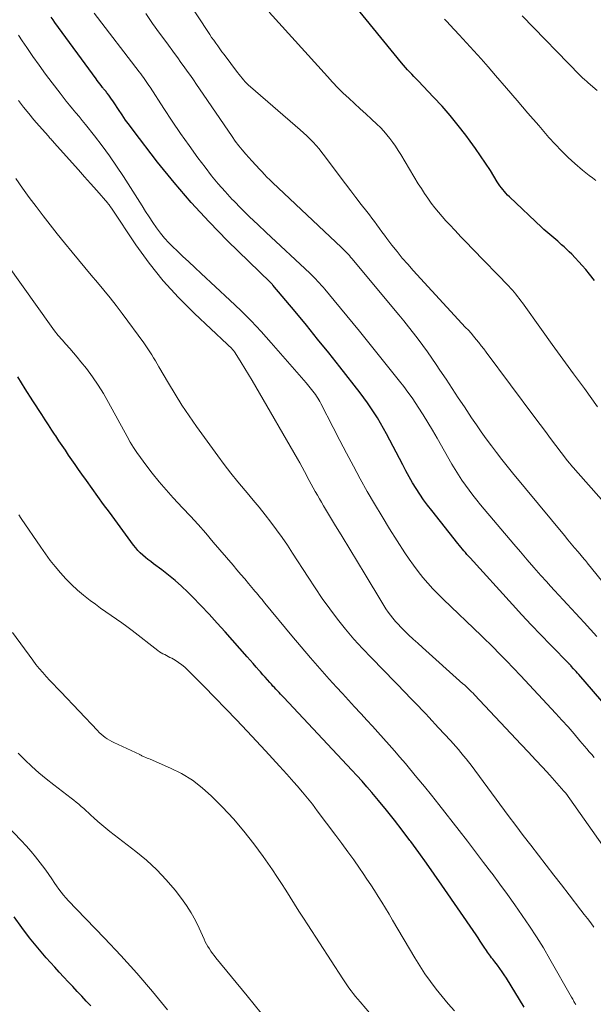
# Model space of a CAD drawing. Units: feet. Extents: x 2005000 to 2010033, y 550000 to 555000.
# Drawn here: x 2007511 to 2007575, y 552131 to 552240 of the extents above; entities that cross this region are included whole.
import ezdxf

# ---------------------------------------------------------------- set-up
doc = ezdxf.new("R2010")
doc.units = ezdxf.units.FT
doc.header["$LTSCALE"] = 100
doc.header["$MEASUREMENT"] = 0
doc.layers.add('CONTOUR INDEX', color=32, linetype='Continuous', lineweight=25)
doc.layers.add('CONTOUR INTERMEDIATE', color=40, linetype='Continuous', lineweight=15)

msp = doc.modelspace()

# ---------------------------------------------------------------- linework, layer by layer
at = {"layer": 'CONTOUR INDEX', "flags": 128}
for points, elevation in [([(2007574.86, 552211.27), (2007574.29, 552211.98), (2007573.87, 552212.48), (2007573.49, 552212.92), (2007573.11, 552213.35), (2007572.71, 552213.77), (2007572.31, 552214.18), (2007572.04, 552214.45), (2007571.76, 552214.72), (2007571.48, 552214.99), (2007571.19, 552215.24), (2007570.9, 552215.5), (2007570.76, 552215.62), (2007570.53, 552215.81), (2007570.31, 552216), (2007570.09, 552216.18), (2007569.86, 552216.37), (2007569.64, 552216.55), (2007569.42, 552216.75), (2007569.2, 552216.94), (2007568.98, 552217.14), (2007565.37, 552220.57), (2007565.17, 552220.76), (2007564.99, 552220.96), (2007564.81, 552221.16), (2007564.64, 552221.37), (2007564.48, 552221.58), (2007564.32, 552221.8), (2007564.17, 552222.02), (2007564.02, 552222.25), (2007563.25, 552223.48), (2007562.71, 552224.32), (2007562.15, 552225.14), (2007561.58, 552225.96), (2007561, 552226.76), (2007560.52, 552227.41), (2007559.67, 552228.51), (2007558.79, 552229.6), (2007557.87, 552230.64), (2007556.92, 552231.67), (2007555.2, 552233.47), (2007554.97, 552233.72), (2007554.73, 552233.96), (2007554.5, 552234.21), (2007554.27, 552234.45), (2007554.03, 552234.7), (2007553.81, 552234.95), (2007553.59, 552235.21), (2007553.37, 552235.47), (2007547.14, 552243.16)], 800), ([(2007578.93, 552160.68), (2007573.1, 552167.42), (2007572.95, 552167.59), (2007572.81, 552167.75), (2007572.67, 552167.91), (2007572.52, 552168.08), (2007572.26, 552168.37), (2007572.25, 552168.38), (2007572.23, 552168.4), (2007572.22, 552168.42), (2007572.2, 552168.44), (2007572.13, 552168.51), (2007572.12, 552168.52), (2007572.1, 552168.54), (2007572.08, 552168.56), (2007572.07, 552168.58), (2007569.94, 552170.74), (2007568.87, 552171.84), (2007567.81, 552172.95), (2007566.76, 552174.08), (2007565.72, 552175.21), (2007561, 552180.4), (2007560.82, 552180.6), (2007560.65, 552180.79), (2007560.48, 552180.99), (2007560.31, 552181.19), (2007560.14, 552181.39), (2007559.97, 552181.59), (2007559.8, 552181.79), (2007559.64, 552181.99), (2007556.72, 552185.68), (2007556.26, 552186.27), (2007555.82, 552186.88), (2007555.4, 552187.5), (2007554.99, 552188.13), (2007554.6, 552188.77), (2007554.21, 552189.42), (2007553.85, 552190.08), (2007553.49, 552190.74), (2007551.69, 552194.19), (2007551.37, 552194.79), (2007551.03, 552195.38), (2007550.69, 552195.97), (2007550.33, 552196.54), (2007549.96, 552197.11), (2007549.57, 552197.67), (2007549.17, 552198.22), (2007548.76, 552198.76), (2007546.49, 552201.65), (2007545.26, 552203.2), (2007544.02, 552204.74), (2007542.77, 552206.28), (2007541.51, 552207.8), (2007539.04, 552210.76), (2007539, 552210.8), (2007538.97, 552210.84), (2007538.94, 552210.87), (2007538.9, 552210.91), (2007538.85, 552210.96), (2007538.81, 552211), (2007538.77, 552211.04), (2007538.73, 552211.08), (2007534, 552215.68), (2007531.94, 552217.77), (2007529.94, 552219.92), (2007528.04, 552222.15), (2007526.2, 552224.44), (2007523.48, 552227.99), (2007523.06, 552228.55), (2007522.64, 552229.11), (2007522.25, 552229.69), (2007521.86, 552230.27), (2007521.37, 552231.01), (2007521.23, 552231.23), (2007521.08, 552231.44), (2007520.93, 552231.65), (2007520.77, 552231.86), (2007520.58, 552232.1), (2007520.52, 552232.19), (2007520.46, 552232.27), (2007520.39, 552232.35), (2007520.32, 552232.42), (2007520.26, 552232.5), (2007520.19, 552232.58), (2007520.13, 552232.66), (2007520.07, 552232.74), (2007519.91, 552232.95), (2007519.77, 552233.13), (2007519.62, 552233.32), (2007519.49, 552233.5), (2007519.35, 552233.69), (2007514.76, 552239.98), (2007514.56, 552240.27), (2007514.35, 552240.56)], 780), ([(2007567.03, 552130.41), (2007565.03, 552133.64), (2007564.8, 552134.01), (2007564.55, 552134.37), (2007564.3, 552134.73), (2007564.04, 552135.08), (2007563.75, 552135.47), (2007563.63, 552135.63), (2007563.51, 552135.78), (2007563.39, 552135.93), (2007563.27, 552136.09), (2007563.16, 552136.24), (2007563.04, 552136.4), (2007562.93, 552136.56), (2007562.82, 552136.72), (2007562.58, 552137.09), (2007562.35, 552137.43), (2007562.12, 552137.78), (2007561.89, 552138.12), (2007561.66, 552138.46), (2007557.85, 552143.98), (2007556.99, 552145.21), (2007556.13, 552146.43), (2007555.27, 552147.64), (2007554.39, 552148.85), (2007554.3, 552148.97), (2007553.45, 552150.1), (2007552.59, 552151.22), (2007551.7, 552152.33), (2007550.8, 552153.42), (2007550.06, 552154.29), (2007549.51, 552154.93), (2007548.96, 552155.56), (2007548.39, 552156.19), (2007547.82, 552156.8), (2007540.24, 552164.88), (2007540.07, 552165.06), (2007539.9, 552165.25), (2007539.73, 552165.43), (2007539.55, 552165.61), (2007539.38, 552165.79), (2007539.21, 552165.97), (2007539.04, 552166.15), (2007538.87, 552166.34), (2007538.68, 552166.54), (2007538.42, 552166.83), (2007538.16, 552167.12), (2007537.91, 552167.41), (2007537.65, 552167.71), (2007537.5, 552167.88), (2007537.17, 552168.26), (2007536.84, 552168.64), (2007536.51, 552169.02), (2007536.17, 552169.4), (2007533.74, 552172.17), (2007532.85, 552173.16), (2007531.95, 552174.15), (2007531.03, 552175.11), (2007530.1, 552176.06), (2007529.57, 552176.6), (2007528.88, 552177.26), (2007528.17, 552177.9), (2007527.43, 552178.5), (2007526.67, 552179.08), (2007525.74, 552179.76), (2007525.43, 552179.99), (2007525.13, 552180.22), (2007524.84, 552180.46), (2007524.55, 552180.71), (2007524.27, 552180.97), (2007524.01, 552181.24), (2007523.76, 552181.52), (2007523.53, 552181.82), (2007520.84, 552185.49), (2007520.19, 552186.36), (2007519.55, 552187.24), (2007518.91, 552188.13), (2007518.28, 552189.01), (2007517.76, 552189.73), (2007517.38, 552190.25), (2007517.01, 552190.78), (2007516.65, 552191.31), (2007516.29, 552191.84), (2007515.93, 552192.37), (2007515.57, 552192.91), (2007515.21, 552193.44), (2007514.86, 552193.98), (2007514.81, 552194.05), (2007514.43, 552194.62), (2007514.05, 552195.2), (2007513.67, 552195.77), (2007513.3, 552196.35), (2007512.32, 552197.87), (2007511.47, 552199.21), (2007510.63, 552200.56)], 760), ([(2007518.76, 552130.58), (2007518.25, 552131.11), (2007517.75, 552131.64), (2007517.25, 552132.18), (2007516.75, 552132.71), (2007516.25, 552133.24), (2007515.75, 552133.78), (2007515.25, 552134.32), (2007514.76, 552134.87), (2007513.81, 552135.93), (2007512.87, 552137.03), (2007511.95, 552138.15), (2007511.08, 552139.3), (2007510.23, 552140.47)], 740)]:
    msp.add_lwpolyline(points, dxfattribs=dict(at, elevation=elevation))
at = {"layer": 'CONTOUR INTERMEDIATE', "flags": 128}
for points, elevation in [([(2007579.35, 552182.71), (2007572.19, 552190.8), (2007572.12, 552190.88), (2007572.05, 552190.95), (2007571.99, 552191.03), (2007571.92, 552191.11), (2007571.81, 552191.23), (2007571.72, 552191.35), (2007570.54, 552192.92), (2007569.96, 552193.69), (2007569.38, 552194.46), (2007568.8, 552195.23), (2007568.22, 552196.01), (2007562.79, 552203.29), (2007562.52, 552203.65), (2007562.24, 552204.01), (2007561.96, 552204.36), (2007561.68, 552204.7), (2007561.39, 552205.05), (2007561.1, 552205.39), (2007560.8, 552205.72), (2007560.5, 552206.05), (2007554.67, 552212.37), (2007554.06, 552213.06), (2007553.45, 552213.76), (2007552.87, 552214.47), (2007552.29, 552215.2), (2007551.74, 552215.92), (2007551.45, 552216.3), (2007551.17, 552216.68), (2007550.9, 552217.06), (2007550.62, 552217.44), (2007550.35, 552217.82), (2007550.07, 552218.2), (2007549.78, 552218.58), (2007549.49, 552218.95), (2007548.88, 552219.73), (2007548.29, 552220.49), (2007547.7, 552221.25), (2007547.11, 552222.02), (2007546.53, 552222.79), (2007544.8, 552225.12), (2007544.49, 552225.51), (2007544.18, 552225.9), (2007543.85, 552226.28), (2007543.51, 552226.65), (2007543.16, 552227.01), (2007542.8, 552227.36), (2007542.44, 552227.7), (2007542.06, 552228.03), (2007536.54, 552232.81), (2007536.34, 552232.99), (2007536.15, 552233.18), (2007535.96, 552233.37), (2007535.78, 552233.57), (2007535.6, 552233.78), (2007535.43, 552233.98), (2007535.27, 552234.19), (2007535.1, 552234.41), (2007533.61, 552236.4), (2007533.37, 552236.71), (2007533.14, 552237.03), (2007532.91, 552237.35), (2007532.68, 552237.66), (2007532.45, 552237.99), (2007532.22, 552238.31), (2007532, 552238.63), (2007531.78, 552238.96), (2007524.4, 552250.18)], 792), ([(2007575.09, 552171.65), (2007574.39, 552172.43), (2007573.69, 552173.2), (2007573.21, 552173.72), (2007572.75, 552174.23), (2007572.28, 552174.74), (2007571.81, 552175.24), (2007571.34, 552175.75), (2007570.88, 552176.25), (2007570.41, 552176.76), (2007569.95, 552177.27), (2007569.49, 552177.78), (2007568.88, 552178.46), (2007568.11, 552179.32), (2007567.36, 552180.19), (2007566.61, 552181.06), (2007565.86, 552181.93), (2007562.17, 552186.29), (2007561.73, 552186.82), (2007561.3, 552187.37), (2007560.88, 552187.92), (2007560.47, 552188.48), (2007560.08, 552189.05), (2007559.7, 552189.63), (2007559.33, 552190.22), (2007558.98, 552190.82), (2007557.32, 552193.72), (2007556.82, 552194.6), (2007556.3, 552195.47), (2007555.76, 552196.33), (2007555.22, 552197.18), (2007554.96, 552197.58), (2007554.53, 552198.22), (2007554.08, 552198.85), (2007553.62, 552199.47), (2007553.14, 552200.08), (2007548.68, 552205.62), (2007547.98, 552206.48), (2007547.28, 552207.34), (2007546.57, 552208.2), (2007545.86, 552209.05), (2007544.83, 552210.28), (2007544.63, 552210.52), (2007544.43, 552210.75), (2007544.23, 552210.97), (2007544.02, 552211.2), (2007543.81, 552211.42), (2007543.6, 552211.64), (2007543.38, 552211.85), (2007543.16, 552212.06), (2007538.28, 552216.61), (2007537.36, 552217.48), (2007536.44, 552218.36), (2007535.55, 552219.25), (2007534.66, 552220.15), (2007534.52, 552220.29), (2007533.72, 552221.15), (2007532.95, 552222.02), (2007532.21, 552222.92), (2007531.49, 552223.85), (2007530.69, 552224.92), (2007529.7, 552226.27), (2007528.74, 552227.63), (2007527.81, 552229), (2007526.89, 552230.39), (2007525.37, 552232.75), (2007525.23, 552232.97), (2007525.08, 552233.19), (2007524.93, 552233.4), (2007524.78, 552233.62), (2007524.63, 552233.83), (2007524.48, 552234.04), (2007524.32, 552234.25), (2007524.16, 552234.46), (2007519.13, 552240.99)], 784), ([(2007577.84, 552175.15), (2007574.04, 552179.86), (2007574, 552179.91), (2007573.96, 552179.96), (2007573.91, 552180.01), (2007573.87, 552180.06), (2007573.83, 552180.11), (2007573.79, 552180.16), (2007573.74, 552180.21), (2007573.7, 552180.26), (2007573.01, 552181.07), (2007572.63, 552181.52), (2007572.25, 552181.97), (2007571.87, 552182.43), (2007571.49, 552182.88), (2007565.73, 552189.87), (2007565.13, 552190.61), (2007564.53, 552191.36), (2007563.95, 552192.11), (2007563.36, 552192.88), (2007562.8, 552193.65), (2007562.24, 552194.42), (2007561.69, 552195.21), (2007561.15, 552196), (2007560.36, 552197.2), (2007559.68, 552198.22), (2007559, 552199.25), (2007558.32, 552200.28), (2007557.64, 552201.3), (2007557.23, 552201.91), (2007556.75, 552202.63), (2007556.25, 552203.34), (2007555.74, 552204.04), (2007555.22, 552204.73), (2007554.69, 552205.41), (2007554.15, 552206.09), (2007553.61, 552206.76), (2007553.06, 552207.43), (2007547.83, 552213.71), (2007547.69, 552213.87), (2007547.55, 552214.03), (2007547.41, 552214.19), (2007547.27, 552214.34), (2007547.13, 552214.5), (2007546.98, 552214.65), (2007546.83, 552214.8), (2007546.68, 552214.94), (2007538.98, 552222.17), (2007538.68, 552222.46), (2007538.38, 552222.76), (2007538.09, 552223.06), (2007537.8, 552223.37), (2007537.41, 552223.8), (2007537.32, 552223.9), (2007537.24, 552223.99), (2007537.15, 552224.09), (2007537.06, 552224.18), (2007536.97, 552224.28), (2007536.88, 552224.37), (2007536.79, 552224.47), (2007536.71, 552224.56), (2007536.04, 552225.3), (2007535.63, 552225.78), (2007535.23, 552226.26), (2007534.85, 552226.76), (2007534.49, 552227.27), (2007530.87, 552232.59), (2007530.53, 552233.08), (2007530.19, 552233.58), (2007529.85, 552234.07), (2007529.5, 552234.56), (2007529.15, 552235.04), (2007528.8, 552235.53), (2007528.45, 552236.02), (2007528.09, 552236.5), (2007527.22, 552237.69), (2007526.43, 552238.77), (2007525.65, 552239.86), (2007524.89, 552240.96)], 788), ([(2007575.19, 552197.2), (2007573.72, 552199.23), (2007572.52, 552200.87), (2007571.33, 552202.51), (2007570.15, 552204.15), (2007568.96, 552205.8), (2007566.83, 552208.76), (2007566.65, 552209.01), (2007566.47, 552209.25), (2007566.29, 552209.49), (2007566.1, 552209.73), (2007565.9, 552209.96), (2007565.71, 552210.19), (2007565.5, 552210.42), (2007565.29, 552210.64), (2007561.25, 552214.8), (2007560.61, 552215.47), (2007559.97, 552216.13), (2007559.33, 552216.81), (2007558.7, 552217.48), (2007558.31, 552217.89), (2007557.88, 552218.37), (2007557.46, 552218.86), (2007557.06, 552219.36), (2007556.66, 552219.88), (2007556.29, 552220.41), (2007555.92, 552220.94), (2007555.57, 552221.48), (2007555.23, 552222.03), (2007553.28, 552225.29), (2007553, 552225.74), (2007552.7, 552226.19), (2007552.39, 552226.63), (2007552.07, 552227.07), (2007551.73, 552227.48), (2007551.38, 552227.89), (2007551.01, 552228.28), (2007550.62, 552228.65), (2007550, 552229.22), (2007549.37, 552229.8), (2007548.75, 552230.37), (2007548.12, 552230.95), (2007547.5, 552231.53), (2007546.88, 552232.11), (2007546.28, 552232.71), (2007545.69, 552233.32), (2007545.11, 552233.95), (2007538.63, 552241.11)], 796), ([(2007575.15, 552232.38), (2007574.15, 552233.25), (2007574.04, 552233.36), (2007573.92, 552233.46), (2007573.8, 552233.56), (2007573.68, 552233.67), (2007573.56, 552233.77), (2007573.45, 552233.88), (2007573.33, 552233.98), (2007573.22, 552234.09), (2007566.78, 552240.71)], 808), ([(2007574.98, 552222.4), (2007574.61, 552222.68), (2007574.24, 552222.96), (2007573.88, 552223.25), (2007573.52, 552223.55), (2007572.67, 552224.28), (2007571.91, 552224.96), (2007571.17, 552225.67), (2007570.46, 552226.41), (2007569.78, 552227.17), (2007568.63, 552228.5), (2007567.43, 552229.89), (2007566.24, 552231.28), (2007565.04, 552232.67), (2007563.84, 552234.06), (2007563.01, 552235.02), (2007562.22, 552235.92), (2007561.42, 552236.82), (2007560.61, 552237.71), (2007559.79, 552238.59), (2007558.74, 552239.71), (2007558.44, 552240.02), (2007558.14, 552240.33)], 804), ([(2007574.82, 552158.2), (2007574.55, 552158.52), (2007574.27, 552158.84), (2007574, 552159.17), (2007573.23, 552160.07), (2007572.57, 552160.84), (2007571.9, 552161.6), (2007571.22, 552162.35), (2007570.53, 552163.1), (2007566.59, 552167.32), (2007566.34, 552167.59), (2007566.08, 552167.86), (2007565.83, 552168.14), (2007565.57, 552168.41), (2007565.32, 552168.68), (2007565.06, 552168.95), (2007564.8, 552169.21), (2007564.54, 552169.48), (2007564.13, 552169.89), (2007563.66, 552170.36), (2007563.19, 552170.83), (2007562.71, 552171.3), (2007562.23, 552171.76), (2007558.04, 552175.76), (2007557.44, 552176.36), (2007556.85, 552176.97), (2007556.28, 552177.6), (2007555.73, 552178.24), (2007555.2, 552178.9), (2007554.68, 552179.58), (2007554.2, 552180.27), (2007553.73, 552180.98), (2007552.04, 552183.65), (2007551.19, 552185.02), (2007550.36, 552186.4), (2007549.55, 552187.79), (2007548.76, 552189.2), (2007548, 552190.62), (2007547.24, 552192.04), (2007546.49, 552193.47), (2007545.75, 552194.9), (2007544.39, 552197.58), (2007544.28, 552197.79), (2007544.16, 552197.99), (2007544.04, 552198.19), (2007543.91, 552198.39), (2007543.78, 552198.58), (2007543.64, 552198.77), (2007543.5, 552198.96), (2007543.35, 552199.14), (2007543.2, 552199.33), (2007543.04, 552199.52), (2007542.89, 552199.7), (2007542.73, 552199.88), (2007538.86, 552204.34), (2007537.75, 552205.57), (2007536.62, 552206.78), (2007535.46, 552207.94), (2007534.26, 552209.08), (2007531.05, 552212.05), (2007530.36, 552212.69), (2007529.67, 552213.34), (2007528.98, 552213.98), (2007528.3, 552214.63), (2007527.99, 552214.93), (2007527.47, 552215.44), (2007526.98, 552215.98), (2007526.52, 552216.54), (2007526.09, 552217.13), (2007525.67, 552217.73), (2007525.27, 552218.33), (2007524.86, 552218.94), (2007524.47, 552219.55), (2007522.4, 552222.83), (2007521.64, 552223.99), (2007520.86, 552225.13), (2007520.04, 552226.24), (2007519.19, 552227.34), (2007518.17, 552228.63), (2007517.82, 552229.07), (2007517.46, 552229.5), (2007517.1, 552229.93), (2007516.74, 552230.36), (2007516.38, 552230.78), (2007516.03, 552231.22), (2007515.68, 552231.65), (2007515.34, 552232.1), (2007514.45, 552233.26), (2007513.73, 552234.23), (2007513.02, 552235.2), (2007512.32, 552236.19), (2007511.63, 552237.19), (2007511.12, 552237.94), (2007510.71, 552238.57)], 776), ([(2007578.24, 552144.93), (2007571.65, 552154.22), (2007571.61, 552154.27), (2007571.54, 552154.35), (2007571.45, 552154.45), (2007569.87, 552156.22), (2007569.08, 552157.09), (2007568.29, 552157.95), (2007567.49, 552158.81), (2007566.69, 552159.66), (2007561.48, 552165.18), (2007561.32, 552165.34), (2007561.17, 552165.5), (2007561.01, 552165.66), (2007560.85, 552165.81), (2007560.69, 552165.96), (2007560.53, 552166.12), (2007560.36, 552166.27), (2007560.2, 552166.41), (2007555.69, 552170.43), (2007555.17, 552170.9), (2007554.66, 552171.37), (2007554.15, 552171.85), (2007553.65, 552172.34), (2007553.28, 552172.71), (2007552.97, 552173.02), (2007552.68, 552173.34), (2007552.4, 552173.68), (2007552.13, 552174.02), (2007551.87, 552174.37), (2007551.62, 552174.73), (2007551.38, 552175.1), (2007551.15, 552175.47), (2007549.3, 552178.54), (2007548.46, 552179.95), (2007547.61, 552181.36), (2007546.76, 552182.77), (2007545.91, 552184.17), (2007544.69, 552186.19), (2007544.45, 552186.59), (2007544.22, 552186.99), (2007543.99, 552187.39), (2007543.76, 552187.79), (2007543.53, 552188.2), (2007543.31, 552188.6), (2007543.09, 552189.01), (2007542.87, 552189.42), (2007542.8, 552189.55), (2007542.55, 552190.02), (2007542.29, 552190.5), (2007542.03, 552190.96), (2007541.77, 552191.43), (2007537.13, 552199.44), (2007536.74, 552200.12), (2007536.33, 552200.8), (2007535.92, 552201.48), (2007535.51, 552202.15), (2007534.85, 552203.2), (2007534.75, 552203.34), (2007534.65, 552203.47), (2007534.54, 552203.6), (2007534.42, 552203.72), (2007534.3, 552203.84), (2007534.17, 552203.96), (2007534.05, 552204.07), (2007533.93, 552204.19), (2007530.31, 552207.58), (2007528.53, 552209.37), (2007526.83, 552211.23), (2007525.27, 552213.19), (2007523.79, 552215.24), (2007521.07, 552219.29), (2007521.02, 552219.36), (2007520.97, 552219.44), (2007520.92, 552219.51), (2007520.87, 552219.58), (2007520.82, 552219.66), (2007520.76, 552219.73), (2007520.71, 552219.8), (2007520.65, 552219.87), (2007519.42, 552221.27), (2007518.74, 552222.04), (2007518.07, 552222.81), (2007517.38, 552223.58), (2007516.7, 552224.34), (2007514.74, 552226.53), (2007514.65, 552226.63), (2007514.56, 552226.72), (2007514.48, 552226.82), (2007514.39, 552226.91), (2007514.3, 552227.01), (2007514.21, 552227.1), (2007514.13, 552227.2), (2007514.04, 552227.3), (2007513.01, 552228.46), (2007512.42, 552229.15), (2007511.85, 552229.85), (2007511.28, 552230.56), (2007510.73, 552231.28)], 772), ([(2007574.78, 552139.34), (2007574.42, 552139.81), (2007574.06, 552140.27), (2007573.7, 552140.73), (2007573.34, 552141.2), (2007572.01, 552142.92), (2007571.16, 552144.02), (2007570.31, 552145.12), (2007569.46, 552146.22), (2007568.6, 552147.32), (2007567.76, 552148.43), (2007566.91, 552149.54), (2007566.08, 552150.65), (2007565.24, 552151.76), (2007561.1, 552157.34), (2007560.83, 552157.7), (2007560.55, 552158.05), (2007560.27, 552158.4), (2007559.98, 552158.74), (2007559.69, 552159.08), (2007559.4, 552159.42), (2007559.1, 552159.76), (2007558.8, 552160.09), (2007557.48, 552161.51), (2007557.12, 552161.89), (2007556.76, 552162.28), (2007556.41, 552162.67), (2007556.05, 552163.06), (2007555.77, 552163.35), (2007555.55, 552163.59), (2007555.32, 552163.83), (2007555.09, 552164.06), (2007554.86, 552164.3), (2007554.63, 552164.53), (2007554.4, 552164.76), (2007554.17, 552165), (2007553.94, 552165.23), (2007550, 552169.28), (2007549.02, 552170.32), (2007548.06, 552171.38), (2007547.14, 552172.47), (2007546.24, 552173.59), (2007545.38, 552174.73), (2007544.54, 552175.88), (2007543.73, 552177.06), (2007542.95, 552178.25), (2007541.23, 552180.93), (2007540.65, 552181.81), (2007540.06, 552182.68), (2007539.45, 552183.53), (2007538.82, 552184.37), (2007538.17, 552185.2), (2007537.52, 552186.03), (2007536.85, 552186.84), (2007536.17, 552187.64), (2007535.94, 552187.91), (2007535.15, 552188.85), (2007534.37, 552189.81), (2007533.62, 552190.78), (2007532.89, 552191.77), (2007530.54, 552195.01), (2007529.71, 552196.19), (2007528.91, 552197.38), (2007528.14, 552198.6), (2007527.4, 552199.83), (2007526.34, 552201.65), (2007526.14, 552201.98), (2007525.95, 552202.32), (2007525.75, 552202.66), (2007525.55, 552203), (2007525.34, 552203.33), (2007525.13, 552203.66), (2007524.91, 552203.99), (2007524.68, 552204.31), (2007522.26, 552207.59), (2007521.6, 552208.47), (2007520.92, 552209.33), (2007520.23, 552210.19), (2007519.52, 552211.03), (2007518.81, 552211.87), (2007518.1, 552212.71), (2007517.39, 552213.55), (2007516.7, 552214.41), (2007515.84, 552215.46), (2007515.03, 552216.46), (2007514.24, 552217.46), (2007513.46, 552218.47), (2007512.68, 552219.48), (2007511.92, 552220.51), (2007511.17, 552221.54), (2007510.43, 552222.59)], 768), ([(2007572.77, 552130.72), (2007572.73, 552130.77), (2007572.69, 552130.82), (2007572.66, 552130.87), (2007572.63, 552130.93), (2007572.56, 552131.06), (2007572.49, 552131.18), (2007572.42, 552131.3), (2007572.35, 552131.41), (2007572.29, 552131.53), (2007569.88, 552135.77), (2007569.15, 552137.01), (2007568.4, 552138.24), (2007567.62, 552139.44), (2007566.81, 552140.63), (2007565.98, 552141.8), (2007565.15, 552142.97), (2007564.3, 552144.12), (2007563.44, 552145.28), (2007563.39, 552145.35), (2007562.49, 552146.53), (2007561.6, 552147.71), (2007560.69, 552148.89), (2007559.78, 552150.06), (2007557.5, 552152.98), (2007556.71, 552153.99), (2007555.9, 552154.99), (2007555.08, 552155.99), (2007554.26, 552156.97), (2007553.79, 552157.53), (2007553.19, 552158.23), (2007552.58, 552158.93), (2007551.97, 552159.62), (2007551.36, 552160.31), (2007550.74, 552161), (2007550.12, 552161.68), (2007549.5, 552162.36), (2007548.87, 552163.04), (2007548.79, 552163.13), (2007548.12, 552163.85), (2007547.46, 552164.57), (2007546.79, 552165.3), (2007546.13, 552166.02), (2007545.32, 552166.92), (2007544.26, 552168.1), (2007543.21, 552169.29), (2007542.18, 552170.5), (2007541.16, 552171.72), (2007538.14, 552175.38), (2007537.98, 552175.57), (2007537.83, 552175.76), (2007537.67, 552175.95), (2007537.51, 552176.14), (2007537.36, 552176.33), (2007537.2, 552176.52), (2007537.04, 552176.71), (2007536.88, 552176.9), (2007536.33, 552177.54), (2007535.9, 552178.06), (2007535.46, 552178.57), (2007535.03, 552179.08), (2007534.6, 552179.59), (2007532.4, 552182.17), (2007531.56, 552183.14), (2007530.71, 552184.11), (2007529.85, 552185.05), (2007528.98, 552185.99), (2007527.95, 552187.1), (2007527.14, 552187.98), (2007526.36, 552188.88), (2007525.61, 552189.81), (2007524.88, 552190.75), (2007524.28, 552191.56), (2007523.88, 552192.13), (2007523.5, 552192.7), (2007523.14, 552193.29), (2007522.8, 552193.89), (2007520.75, 552197.7), (2007520.18, 552198.68), (2007519.59, 552199.63), (2007518.95, 552200.56), (2007518.27, 552201.46), (2007517.67, 552202.22), (2007517.26, 552202.72), (2007516.84, 552203.21), (2007516.42, 552203.7), (2007515.99, 552204.18), (2007515.56, 552204.67), (2007515.14, 552205.16), (2007514.74, 552205.67), (2007514.35, 552206.19), (2007507.91, 552215.19)], 764), ([(2007559.25, 552130), (2007558.55, 552130.8), (2007557.87, 552131.61), (2007557.21, 552132.43), (2007556.57, 552133.27), (2007555.96, 552134.13), (2007555.39, 552135.02), (2007554.83, 552135.92), (2007552.37, 552140.11), (2007551.98, 552140.77), (2007551.58, 552141.43), (2007551.18, 552142.09), (2007550.77, 552142.74), (2007550.36, 552143.39), (2007549.94, 552144.04), (2007549.51, 552144.68), (2007549.08, 552145.31), (2007548.68, 552145.89), (2007548.04, 552146.8), (2007547.38, 552147.71), (2007546.72, 552148.62), (2007546.06, 552149.52), (2007543.98, 552152.28), (2007543.44, 552152.99), (2007542.89, 552153.68), (2007542.32, 552154.36), (2007541.74, 552155.04), (2007541.36, 552155.47), (2007540.58, 552156.35), (2007539.79, 552157.22), (2007539, 552158.09), (2007538.2, 552158.95), (2007536.18, 552161.12), (2007534.99, 552162.38), (2007533.79, 552163.63), (2007532.59, 552164.87), (2007531.37, 552166.1), (2007529.56, 552167.93), (2007529.24, 552168.23), (2007528.9, 552168.51), (2007528.54, 552168.77), (2007528.16, 552169.01), (2007527.78, 552169.23), (2007527.58, 552169.34), (2007527.39, 552169.44), (2007527.19, 552169.54), (2007526.99, 552169.64), (2007526.79, 552169.74), (2007526.6, 552169.85), (2007526.42, 552169.97), (2007526.24, 552170.1), (2007523.36, 552172.34), (2007522.79, 552172.77), (2007522.21, 552173.19), (2007521.63, 552173.6), (2007521.03, 552174.01), (2007520.44, 552174.41), (2007519.86, 552174.82), (2007519.28, 552175.24), (2007518.71, 552175.68), (2007517.96, 552176.26), (2007517.27, 552176.83), (2007516.61, 552177.43), (2007515.98, 552178.07), (2007515.38, 552178.73), (2007514.81, 552179.43), (2007514.25, 552180.13), (2007513.72, 552180.86), (2007513.2, 552181.59), (2007511.02, 552184.78), (2007510.74, 552185.21)], 756), ([(2007551.28, 552128.07), (2007548.74, 552131.01), (2007548.48, 552131.32), (2007548.23, 552131.62), (2007547.98, 552131.94), (2007547.74, 552132.25), (2007547.5, 552132.57), (2007547.27, 552132.9), (2007547.04, 552133.23), (2007546.82, 552133.56), (2007542.92, 552139.57), (2007542.43, 552140.34), (2007541.94, 552141.11), (2007541.45, 552141.88), (2007540.97, 552142.65), (2007540.48, 552143.43), (2007539.99, 552144.19), (2007539.49, 552144.95), (2007538.98, 552145.71), (2007537.97, 552147.17), (2007536.92, 552148.61), (2007535.81, 552150.02), (2007534.64, 552151.37), (2007533.41, 552152.68), (2007532.21, 552153.91), (2007531.17, 552154.84), (2007530.07, 552155.69), (2007528.88, 552156.41), (2007527.64, 552157.03), (2007525.37, 552158.01), (2007525.2, 552158.08), (2007525.04, 552158.14), (2007524.88, 552158.21), (2007524.72, 552158.28), (2007524.44, 552158.4), (2007524.42, 552158.41), (2007524.4, 552158.42), (2007524.38, 552158.43), (2007524.36, 552158.44), (2007524.29, 552158.48), (2007524.27, 552158.49), (2007524.25, 552158.5), (2007524.23, 552158.51), (2007524.21, 552158.52), (2007521.34, 552159.86), (2007521.09, 552159.99), (2007520.84, 552160.12), (2007520.6, 552160.27), (2007520.36, 552160.44), (2007520.14, 552160.61), (2007519.92, 552160.79), (2007519.71, 552160.98), (2007519.5, 552161.19), (2007515.42, 552165.49), (2007515.02, 552165.92), (2007514.61, 552166.35), (2007514.21, 552166.78), (2007513.8, 552167.21), (2007513.41, 552167.65), (2007513.02, 552168.09), (2007512.66, 552168.55), (2007512.3, 552169.02), (2007510.06, 552172.09)], 752), ([(2007537.72, 552129.76), (2007536.19, 552131.67), (2007532.69, 552135.93), (2007532.5, 552136.17), (2007532.32, 552136.41), (2007532.14, 552136.66), (2007531.97, 552136.91), (2007531.8, 552137.17), (2007531.65, 552137.43), (2007531.51, 552137.71), (2007531.38, 552137.98), (2007530.84, 552139.21), (2007530.41, 552140.08), (2007529.95, 552140.93), (2007529.42, 552141.74), (2007528.85, 552142.53), (2007528.15, 552143.43), (2007527.15, 552144.6), (2007526.11, 552145.72), (2007524.97, 552146.76), (2007523.79, 552147.74), (2007520.9, 552149.96), (2007520.43, 552150.32), (2007519.98, 552150.69), (2007519.54, 552151.08), (2007519.1, 552151.47), (2007518.76, 552151.78), (2007518.5, 552152.03), (2007518.23, 552152.27), (2007517.97, 552152.51), (2007517.7, 552152.75), (2007517.43, 552152.99), (2007517.15, 552153.22), (2007516.87, 552153.45), (2007516.59, 552153.67), (2007514.64, 552155.16), (2007513.8, 552155.82), (2007512.99, 552156.5), (2007512.19, 552157.21), (2007511.41, 552157.93), (2007510.66, 552158.69)], 748), ([(2007527.31, 552130.11), (2007525.62, 552132.16), (2007523.89, 552134.19), (2007522.1, 552136.16), (2007520.28, 552138.1), (2007517.17, 552141.32), (2007516.88, 552141.63), (2007516.58, 552141.94), (2007516.29, 552142.25), (2007516, 552142.57), (2007515.72, 552142.89), (2007515.45, 552143.23), (2007515.19, 552143.57), (2007514.95, 552143.92), (2007514.76, 552144.19), (2007514.43, 552144.69), (2007514.09, 552145.17), (2007513.74, 552145.66), (2007513.39, 552146.14), (2007513.12, 552146.49), (2007512.62, 552147.13), (2007512.11, 552147.76), (2007511.57, 552148.37), (2007511.02, 552148.97), (2007506.86, 552153.26)], 744)]:
    msp.add_lwpolyline(points, dxfattribs=dict(at, elevation=elevation))

doc.saveas('drawing.dxf')
